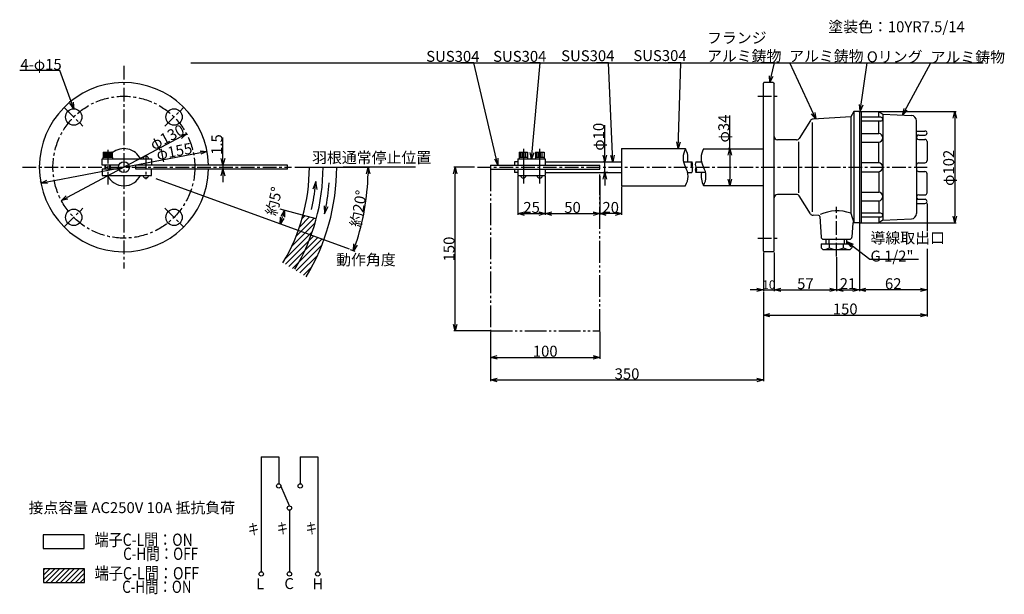
# Model space of a CAD drawing. Extents: x 12 to 914, y 17 to 543.
import ezdxf
from ezdxf.enums import TextEntityAlignment as Align

# ---------------------------------------------------------------- set-up
doc = ezdxf.new("R2010")
doc.units = 0
for name, pattern in [('CENTER', [2, 1.25, -0.25, 0.25, -0.25]), ('DASHED', [0.75, 0.5, -0.25]), ('DIVIDE', [31.2, 20, -2.4, 2, -2.4, 2, -2.4])]:
    doc.linetypes.add(name, pattern=pattern)
doc.layers.get('0').update_dxf_attribs({"linetype": 'CONTINUOUS'})
doc.layers.get('DEFPOINTS').update_dxf_attribs({"linetype": 'CONTINUOUS'})
for name, color, linetype in [('LAY-1', 7, 'CONTINUOUS'), ('下書線', 2, 'CONTINUOUS'), ('中心線', 4, 'CENTER'), ('外形線', 7, 'CONTINUOUS'), ('寸法線', 1, 'CONTINUOUS'), ('細線', 6, 'CONTINUOUS'), ('隠れ線', 3, 'DASHED')]:
    doc.layers.add(name, color=color, linetype=linetype)
doc.styles.add('EXCADSTD', font='monotxt', dxfattribs={"bigfont": 'bigfont'})
doc.styles.get("Standard").update_dxf_attribs({"font": 'ISOCP', "bigfont": 'bigfont.shx'})
doc.dimstyles.new('ISO-25', dxfattribs={"dimtxt": 2.5, "dimasz": 2.5, "dimexe": 1.25, "dimexo": 0.625, "dimtad": 1, "dimtih": 1, "dimdec": 4, "dimtxsty": 'STANDARD', "dimcen": 2.5, "dimazin": 3, "dimtfac": 1, "dimtdec": 4, "dimtmove": 0, "dimatfit": 3, "dimtvp": 1, "dimtolj": 1, "dimtzin": 0})

# ---------------------------------------------------------------- blocks, each defined once
blk = doc.blocks.new('_OPEN30')
at = {"color": 0, "linetype": 'BYBLOCK'}
for p, q in [((-1, 0.27), (0, 0)), ((0, 0), (-1, -0.27)), ((0, 0), (-1, 0))]:
    blk.add_line(p, q, dxfattribs=at)
blk = doc.blocks.new('*D5')
at = {"layer": 'DEFPOINTS', "color": 0}
for p in [(662.39, 424.86), (662.39, 390.86), (662.39, 390.86)]:
    blk.add_point(p, dxfattribs=at)
at = {"layer": '寸法線', "color": 0, "ltscale": 10}
for p, q in [((662.39, 424.86), (662.39, 455.28)), ((661.77, 424.86), (661.14, 424.86)), ((662.39, 418.86), (662.39, 396.86)), ((661.77, 390.86), (661.14, 390.86))]:
    blk.add_line(p, q, dxfattribs=at)
at = {"layer": '寸法線', "color": 0, "xscale": 6, "yscale": 6, "zscale": 6}
for p, rotation in [((662.39, 424.86), 90), ((662.39, 390.86), 270)]:
    blk.add_blockref('_OPEN30', p, dxfattribs=dict(at, rotation=rotation))
at = {"layer": '寸法線', "color": 0, "ltscale": 10, "insert": (656.76, 443.24), "char_height": 10, "attachment_point": 5, "rotation": 90}
blk.add_mtext('\\A1;φ34', dxfattribs=at)
blk = doc.blocks.new('*D10')
at = {"layer": 'DEFPOINTS', "color": 0}
for p in [(843.06, 307.14), (693.09, 294.26), (843.06, 272.33)]:
    blk.add_point(p, dxfattribs=at)
at = {"layer": '寸法線', "color": 0, "ltscale": 10}
for p, q in [((843.06, 306.52), (843.06, 271.08)), ((693.09, 293.63), (693.09, 271.08)), ((699.09, 272.33), (837.06, 272.33))]:
    blk.add_line(p, q, dxfattribs=at)
at = {"layer": '寸法線', "color": 0, "xscale": 6, "yscale": 6, "zscale": 6, "rotation": 180}
blk.add_blockref('_OPEN30', (693.09, 272.33), dxfattribs=at)
at = {"layer": '寸法線', "color": 0, "xscale": 6, "yscale": 6, "zscale": 6}
blk.add_blockref('_OPEN30', (843.06, 272.33), dxfattribs=at)
at = {"layer": '寸法線', "color": 0, "ltscale": 10, "insert": (768.08, 277.96), "char_height": 10, "attachment_point": 5}
blk.add_mtext('\\A1;150', dxfattribs=at)
blk = doc.blocks.new('*D11')
at = {"layer": 'DEFPOINTS', "color": 0}
for p in [(693.09, 330.36), (703.09, 330.36), (703.09, 295.51)]:
    blk.add_point(p, dxfattribs=at)
at = {"layer": '寸法線', "color": 0, "ltscale": 10}
for p, q in [((693.09, 329.74), (693.09, 294.26)), ((703.09, 329.74), (703.09, 294.26)), ((687.09, 295.51), (681.09, 295.51)), ((693.09, 295.51), (703.09, 295.51)), ((709.09, 295.51), (715.09, 295.51))]:
    blk.add_line(p, q, dxfattribs=at)
at = {"layer": '寸法線', "color": 0, "xscale": 6, "yscale": 6, "zscale": 6}
blk.add_blockref('_OPEN30', (693.09, 295.51), dxfattribs=at)
at = {"layer": '寸法線', "color": 0, "xscale": 6, "yscale": 6, "zscale": 6, "rotation": 180}
blk.add_blockref('_OPEN30', (703.09, 295.51), dxfattribs=at)
at = {"layer": '寸法線', "color": 0, "ltscale": 10, "insert": (698.09, 300.13), "char_height": 8, "attachment_point": 5}
blk.add_mtext('\\A1;10', dxfattribs=at)
blk = doc.blocks.new('*D12')
at = {"layer": 'DEFPOINTS', "color": 0}
for p in [(703.09, 330.36), (760.09, 325.92), (760.09, 295.51)]:
    blk.add_point(p, dxfattribs=at)
at = {"layer": '寸法線', "color": 0, "ltscale": 10}
for p, q in [((703.09, 329.74), (703.09, 294.26)), ((760.09, 325.29), (760.09, 294.26)), ((709.09, 295.51), (754.09, 295.51))]:
    blk.add_line(p, q, dxfattribs=at)
at = {"layer": '寸法線', "color": 0, "xscale": 6, "yscale": 6, "zscale": 6, "rotation": 180}
blk.add_blockref('_OPEN30', (703.09, 295.51), dxfattribs=at)
at = {"layer": '寸法線', "color": 0, "xscale": 6, "yscale": 6, "zscale": 6}
blk.add_blockref('_OPEN30', (760.09, 295.51), dxfattribs=at)
at = {"layer": '寸法線', "color": 0, "ltscale": 10, "insert": (731.59, 301.13), "char_height": 10, "attachment_point": 5}
blk.add_mtext('\\A1;57', dxfattribs=at)
blk = doc.blocks.new('*D13')
at = {"layer": 'DEFPOINTS', "color": 0}
for p in [(781.09, 356.86), (760.09, 325.92), (781.09, 295.51)]:
    blk.add_point(p, dxfattribs=at)
at = {"layer": '寸法線', "color": 0, "ltscale": 10}
for p, q in [((781.09, 356.24), (781.09, 294.26)), ((760.09, 325.29), (760.09, 294.26)), ((766.09, 295.51), (775.09, 295.51))]:
    blk.add_line(p, q, dxfattribs=at)
at = {"layer": '寸法線', "color": 0, "xscale": 6, "yscale": 6, "zscale": 6, "rotation": 180}
blk.add_blockref('_OPEN30', (760.09, 295.51), dxfattribs=at)
at = {"layer": '寸法線', "color": 0, "xscale": 6, "yscale": 6, "zscale": 6}
blk.add_blockref('_OPEN30', (781.09, 295.51), dxfattribs=at)
at = {"layer": '寸法線', "color": 0, "ltscale": 10, "insert": (770.59, 301.14), "char_height": 10, "attachment_point": 5}
blk.add_mtext('\\A1;21', dxfattribs=at)
blk = doc.blocks.new('*D14')
at = {"layer": 'DEFPOINTS', "color": 0}
for p in [(781.09, 356.86), (843.06, 333.8), (781.09, 295.51)]:
    blk.add_point(p, dxfattribs=at)
at = {"layer": '寸法線', "color": 0, "ltscale": 10}
for p, q in [((781.09, 356.24), (781.09, 294.26)), ((843.06, 333.17), (843.06, 294.26)), ((837.06, 295.51), (787.09, 295.51))]:
    blk.add_line(p, q, dxfattribs=at)
at = {"layer": '寸法線', "color": 0, "xscale": 6, "yscale": 6, "zscale": 6, "rotation": 180}
blk.add_blockref('_OPEN30', (781.09, 295.51), dxfattribs=at)
at = {"layer": '寸法線', "color": 0, "xscale": 6, "yscale": 6, "zscale": 6}
blk.add_blockref('_OPEN30', (843.06, 295.51), dxfattribs=at)
at = {"layer": '寸法線', "color": 0, "ltscale": 10, "insert": (812.08, 301.13), "char_height": 10, "attachment_point": 5}
blk.add_mtext('\\A1;62', dxfattribs=at)
blk = doc.blocks.new('*D15')
at = {"layer": 'DEFPOINTS', "color": 0}
for p in [(798.8, 458.86), (798.8, 356.86), (868.54, 356.86)]:
    blk.add_point(p, dxfattribs=at)
at = {"layer": '寸法線', "color": 0, "ltscale": 10}
for p, q in [((799.42, 458.86), (869.79, 458.86)), ((868.54, 452.86), (868.54, 362.86)), ((799.42, 356.86), (869.79, 356.86))]:
    blk.add_line(p, q, dxfattribs=at)
at = {"layer": '寸法線', "color": 0, "xscale": 6, "yscale": 6, "zscale": 6}
for p, rotation in [((868.54, 458.86), 90), ((868.54, 356.86), 270)]:
    blk.add_blockref('_OPEN30', p, dxfattribs=dict(at, rotation=rotation))
at = {"layer": '寸法線', "color": 0, "ltscale": 10, "insert": (862.91, 407.25), "char_height": 10, "attachment_point": 5, "rotation": 90}
blk.add_mtext('\\A1;φ102', dxfattribs=at)
blk = doc.blocks.new('*D16')
at = {"layer": 'DEFPOINTS', "color": 0}
for p in [(693.09, 277.31), (443.17, 238.64), (693.09, 212.94)]:
    blk.add_point(p, dxfattribs=at)
at = {"layer": '寸法線', "color": 0, "ltscale": 10}
for p, q in [((693.09, 276.68), (693.09, 211.69)), ((443.17, 238.02), (443.17, 211.69)), ((449.17, 212.94), (687.09, 212.94))]:
    blk.add_line(p, q, dxfattribs=at)
at = {"layer": '寸法線', "color": 0, "xscale": 6, "yscale": 6, "zscale": 6, "rotation": 180}
blk.add_blockref('_OPEN30', (443.17, 212.94), dxfattribs=at)
at = {"layer": '寸法線', "color": 0, "xscale": 6, "yscale": 6, "zscale": 6}
blk.add_blockref('_OPEN30', (693.09, 212.94), dxfattribs=at)
at = {"layer": '寸法線', "color": 0, "ltscale": 10, "insert": (568.13, 218.57), "char_height": 10, "attachment_point": 5}
blk.add_mtext('\\A1;350', dxfattribs=at)
blk = doc.blocks.new('*D17')
at = {"layer": 'DEFPOINTS', "color": 0}
for p in [(547.78, 412.72), (547.78, 412.72), (551.15, 403)]:
    blk.add_point(p, dxfattribs=at)
at = {"layer": '寸法線', "color": 0, "ltscale": 10}
for p, q in [((547.78, 412.72), (547.78, 446.28)), ((547.78, 418.72), (547.78, 424.72)), ((547.15, 412.72), (546.53, 412.72)), ((547.78, 403), (547.78, 412.72)), ((550.52, 403), (546.53, 403)), ((547.78, 397), (547.78, 391))]:
    blk.add_line(p, q, dxfattribs=at)
at = {"layer": '寸法線', "color": 0, "xscale": 6, "yscale": 6, "zscale": 6}
for p, rotation in [((547.78, 412.72), 270), ((547.78, 403), 90)]:
    blk.add_blockref('_OPEN30', p, dxfattribs=dict(at, rotation=rotation))
at = {"layer": '寸法線', "color": 0, "ltscale": 10, "insert": (542.15, 435.74), "char_height": 10, "attachment_point": 5, "rotation": 90}
blk.add_mtext('\\A1;φ10', dxfattribs=at)
blk = doc.blocks.new('*D18')
at = {"layer": 'DEFPOINTS', "color": 0}
for p in [(543.17, 399.74), (563.17, 390.36), (543.17, 365.36)]:
    blk.add_point(p, dxfattribs=at)
at = {"layer": '寸法線', "color": 0, "ltscale": 10}
for p, q in [((543.17, 399.11), (543.17, 364.11)), ((563.17, 389.74), (563.17, 364.11)), ((557.17, 365.36), (549.17, 365.36))]:
    blk.add_line(p, q, dxfattribs=at)
at = {"layer": '寸法線', "color": 0, "xscale": 6, "yscale": 6, "zscale": 6, "rotation": 180}
blk.add_blockref('_OPEN30', (543.17, 365.36), dxfattribs=at)
at = {"layer": '寸法線', "color": 0, "xscale": 6, "yscale": 6, "zscale": 6}
blk.add_blockref('_OPEN30', (563.17, 365.36), dxfattribs=at)
at = {"layer": '寸法線', "color": 0, "ltscale": 10, "insert": (553.17, 370.99), "char_height": 10, "attachment_point": 5}
blk.add_mtext('\\A1;20', dxfattribs=at)
blk = doc.blocks.new('*D19')
at = {"layer": 'DEFPOINTS', "color": 0}
for p in [(493.17, 400.36), (543.17, 400.36), (543.17, 365.36)]:
    blk.add_point(p, dxfattribs=at)
at = {"layer": '寸法線', "color": 0, "ltscale": 10}
for p, q in [((493.17, 399.74), (493.17, 364.11)), ((543.17, 399.74), (543.17, 364.11)), ((499.17, 365.36), (537.17, 365.36))]:
    blk.add_line(p, q, dxfattribs=at)
at = {"layer": '寸法線', "color": 0, "xscale": 6, "yscale": 6, "zscale": 6, "rotation": 180}
blk.add_blockref('_OPEN30', (493.17, 365.36), dxfattribs=at)
at = {"layer": '寸法線', "color": 0, "xscale": 6, "yscale": 6, "zscale": 6}
blk.add_blockref('_OPEN30', (543.17, 365.36), dxfattribs=at)
at = {"layer": '寸法線', "color": 0, "ltscale": 10, "insert": (518.17, 370.99), "char_height": 10, "attachment_point": 5}
blk.add_mtext('\\A1;50', dxfattribs=at)
blk = doc.blocks.new('*D20')
at = {"layer": 'DEFPOINTS', "color": 0}
for p in [(410.67, 407.86), (428.93, 407.86), (443.17, 257.86)]:
    blk.add_point(p, dxfattribs=at)
at = {"layer": '寸法線', "color": 0, "ltscale": 10}
for p, q in [((428.31, 407.86), (409.42, 407.86)), ((410.67, 263.86), (410.67, 401.86)), ((442.54, 257.86), (409.42, 257.86))]:
    blk.add_line(p, q, dxfattribs=at)
at = {"layer": '寸法線', "color": 0, "xscale": 6, "yscale": 6, "zscale": 6}
for p, rotation in [((410.67, 407.86), 90), ((410.67, 257.86), 270)]:
    blk.add_blockref('_OPEN30', p, dxfattribs=dict(at, rotation=rotation))
at = {"layer": '寸法線', "color": 0, "ltscale": 10, "insert": (405.04, 332.86), "char_height": 10, "attachment_point": 5, "rotation": 90}
blk.add_mtext('\\A1;150', dxfattribs=at)
blk = doc.blocks.new('*D21')
at = {"layer": 'DEFPOINTS', "color": 0}
for p in [(443.17, 257.86), (543.17, 257.86), (543.17, 233.66)]:
    blk.add_point(p, dxfattribs=at)
at = {"layer": '寸法線', "color": 0, "ltscale": 10}
for p, q in [((443.17, 257.24), (443.17, 232.41)), ((543.17, 257.24), (543.17, 232.41)), ((449.17, 233.66), (537.17, 233.66))]:
    blk.add_line(p, q, dxfattribs=at)
at = {"layer": '寸法線', "color": 0, "xscale": 6, "yscale": 6, "zscale": 6, "rotation": 180}
blk.add_blockref('_OPEN30', (443.17, 233.66), dxfattribs=at)
at = {"layer": '寸法線', "color": 0, "xscale": 6, "yscale": 6, "zscale": 6}
blk.add_blockref('_OPEN30', (543.17, 233.66), dxfattribs=at)
at = {"layer": '寸法線', "color": 0, "ltscale": 10, "insert": (493.17, 239.28), "char_height": 10, "attachment_point": 5}
blk.add_mtext('\\A1;100', dxfattribs=at)
blk = doc.blocks.new('*D48')
at = {"layer": 'DEFPOINTS', "color": 0}
for p in [(197.87, 409.74), (197.87, 405.99), (197.87, 405.99)]:
    blk.add_point(p, dxfattribs=at)
at = {"layer": '寸法線', "color": 0, "ltscale": 10}
for p, q in [((197.87, 409.74), (197.87, 435.19)), ((197.87, 415.74), (197.87, 421.74)), ((197.24, 409.74), (196.62, 409.74)), ((197.87, 409.74), (197.87, 405.99)), ((197.24, 405.99), (196.62, 405.99)), ((197.87, 399.99), (197.87, 393.99))]:
    blk.add_line(p, q, dxfattribs=at)
at = {"layer": '寸法線', "color": 0, "xscale": 6, "yscale": 6, "zscale": 6}
for p, rotation in [((197.87, 409.74), 270), ((197.87, 405.99), 90)]:
    blk.add_blockref('_OPEN30', p, dxfattribs=dict(at, rotation=rotation))
at = {"layer": '寸法線', "color": 0, "ltscale": 10, "insert": (192.24, 428.57), "char_height": 10, "attachment_point": 5, "rotation": 90}
blk.add_mtext('\\A1;1.5', dxfattribs=at)
blk = doc.blocks.new('*D49')
at = {"layer": 'DEFPOINTS', "color": 0}
for p in [(164.41, 438.51), (49.76, 377.22), (49.76, 377.22)]:
    blk.add_point(p, dxfattribs=at)
at = {"layer": '寸法線', "color": 0, "ltscale": 10}
for p, q in [((159.12, 435.68), (55.05, 380.04)), ((164.7, 437.96), (165, 437.41)), ((50.06, 376.66), (50.35, 376.11))]:
    blk.add_line(p, q, dxfattribs=at)
at = {"layer": '寸法線', "color": 0, "xscale": 6, "yscale": 6, "zscale": 6}
for p, rotation in [((164.41, 438.51), 28.130533643436), ((49.76, 377.22), 208.130533643436)]:
    blk.add_blockref('_OPEN30', p, dxfattribs=dict(at, rotation=rotation))
at = {"layer": '寸法線', "color": 0, "ltscale": 10, "insert": (146.69, 435.42), "char_height": 10, "attachment_point": 5, "rotation": 28.13053}
blk.add_mtext('\\A1;φ130', dxfattribs=at)
blk = doc.blocks.new('*D50')
at = {"layer": 'DEFPOINTS', "color": 0}
for p in [(183.22, 422.36), (183.22, 422.36), (30.95, 393.36)]:
    blk.add_point(p, dxfattribs=at)
at = {"layer": '寸法線', "color": 0, "ltscale": 10}
for p, q in [((36.85, 394.48), (177.32, 421.24)), ((183.1, 422.98), (182.98, 423.59)), ((30.84, 393.98), (30.72, 394.59))]:
    blk.add_line(p, q, dxfattribs=at)
at = {"layer": '寸法線', "color": 0, "xscale": 6, "yscale": 6, "zscale": 6}
for p, rotation in [((183.22, 422.36), 10.783353346836), ((30.95, 393.36), 190.783353346836)]:
    blk.add_blockref('_OPEN30', p, dxfattribs=dict(at, rotation=rotation))
at = {"layer": '寸法線', "color": 0, "ltscale": 10, "insert": (153.2, 422.37), "char_height": 10, "attachment_point": 5, "rotation": 10.78335}
blk.add_mtext('\\A1;φ155', dxfattribs=at)
blk = doc.blocks.new('*D51')
at = {"layer": 'DEFPOINTS', "color": 0}
for p in [(14.3, 407.86), (263.16, 407.86), (136.74, 397.07), (324.94, 356.23), (313.82, 332.62)]:
    blk.add_point(p, dxfattribs=at)
at = {"layer": '寸法線', "color": 0, "ltscale": 10}
for p, q in [((263.79, 407.86), (332.22, 407.86)), ((314.41, 332.4), (318.65, 330.86))]:
    blk.add_line(p, q, dxfattribs=at)
blk.add_arc((107.09, 407.86), 223.89, 341.53552, 358.46448, dxfattribs=at)
at = {"layer": '寸法線', "color": 0, "xscale": 6, "yscale": 6, "zscale": 6}
for p, rotation in [((330.97, 407.86), 89.232237747734), ((317.47, 331.29), 250.767762252265)]:
    blk.add_blockref('_OPEN30', p, dxfattribs=dict(at, rotation=rotation))
at = {"layer": '寸法線', "color": 0, "ltscale": 10, "insert": (322.02, 369.96), "char_height": 10, "attachment_point": 5, "rotation": 80}
blk.add_mtext('約\\A1;20%%d', dxfattribs=at)
blk = doc.blocks.new('*D52')
at = {"layer": 'DEFPOINTS', "color": 0}
for p in [(136.74, 397.07), (242.2, 371.66), (251.74, 359.93), (283.37, 360.63), (313.82, 332.62)]:
    blk.add_point(p, dxfattribs=at)
at = {"layer": '寸法線', "color": 0, "ltscale": 10}
blk.add_arc((107.09, 407.86), 152.39, 342.25604, 342.74396, dxfattribs=at)
at = {"layer": '寸法線', "color": 0, "xscale": 6, "yscale": 6, "zscale": 6}
for p, rotation in [((250.28, 355.74), 251.128019324364), ((254.28, 368.42), 73.871980675634)]:
    blk.add_blockref('_OPEN30', p, dxfattribs=dict(at, rotation=rotation))
at = {"layer": '寸法線', "color": 0, "ltscale": 10, "insert": (244.66, 376.72), "char_height": 10, "attachment_point": 5, "rotation": 77.24545}
blk.add_mtext('約\\A1;5%%d', dxfattribs=at)
blk = doc.blocks.new('*D53')
at = {"layer": 'DEFPOINTS', "color": 0}
for p in [(468.17, 400.36), (493.17, 400.36), (493.17, 365.36)]:
    blk.add_point(p, dxfattribs=at)
at = {"layer": '寸法線', "color": 0, "ltscale": 10}
for p, q in [((468.17, 399.74), (468.17, 364.11)), ((493.17, 399.74), (493.17, 364.11)), ((474.17, 365.36), (487.17, 365.36))]:
    blk.add_line(p, q, dxfattribs=at)
at = {"layer": '寸法線', "color": 0, "xscale": 6, "yscale": 6, "zscale": 6, "rotation": 180}
blk.add_blockref('_OPEN30', (468.17, 365.36), dxfattribs=at)
at = {"layer": '寸法線', "color": 0, "xscale": 6, "yscale": 6, "zscale": 6}
blk.add_blockref('_OPEN30', (493.17, 365.36), dxfattribs=at)
at = {"layer": '寸法線', "color": 0, "ltscale": 10, "insert": (480.67, 370.99), "char_height": 10, "attachment_point": 5}
blk.add_mtext('\\A1;25', dxfattribs=at)

msp = doc.modelspace()

# ---------------------------------------------------------------- hatches: boundary and pattern name
at = {"layer": '細線', "ltscale": 10}
h = msp.add_hatch(dxfattribs=at)
h.set_pattern_fill('ANSI31', color=256, style=0)
h.set_pattern_definition([(45, (-118.4204, -18.8366), (-2.245064, 2.245064), [])])
h.paths.add_polyline_path([(70.6, 27.47), (70.97, 27.85), (70.97, 39.97), (33.47, 39.97), (33.47, 27.47)])

# ---------------------------------------------------------------- linework, layer by layer
at = {"layer": 'LAY-1', "color": 1, "linetype": 'CONTINUOUS'}
msp.add_line((290.24, 340.95), (289.86, 341.34), dxfattribs=at)
at = {"layer": '下書線'}
msp.add_line((168.41, 503.36), (894.57, 503.36), dxfattribs=at)
at = {"layer": '下書線', "ltscale": 10}
msp.add_line((374.4, 407.86), (308.13, 407.86), dxfattribs=at)
at = {"layer": '中心線', "ltscale": 10}
for p, q in [((107.09, 500.65), (107.09, 315.08)), ((52.78, 462.17), (69.47, 445.48)), ((144.7, 445.48), (161.4, 462.17)), ((92.23, 423.7), (92.23, 392.02)), ((127.23, 418.71), (127.23, 396.97)), ((14.3, 407.86), (260.6, 407.86)), ((431.15, 407.86), (843.06, 407.86)), ((52.78, 353.55), (69.47, 370.25)), ((144.7, 370.25), (161.4, 353.55))]:
    msp.add_line(p, q, dxfattribs=at)
at = {"layer": '中心線', "linetype": 'CENTER', "ltscale": 10}
for p, q in [((688.09, 472.86), (708.09, 472.86)), ((760.09, 325.96), (760.09, 371.58)), ((688.09, 342.86), (708.09, 342.86))]:
    msp.add_line(p, q, dxfattribs=at)
at = {"layer": '中心線', "linetype": 'CONTINUOUS'}
for p, q in [((473.17, 424.72), (473.17, 393.06)), ((488.17, 393.06), (488.17, 424.72))]:
    msp.add_line(p, q, dxfattribs=at)
at = {"layer": '中心線', "ltscale": 10}
msp.add_circle((107.09, 407.86), 65, dxfattribs=at)
at = {"layer": '外形線'}
for p, q in [((693.59, 485.36), (693.09, 484.86)), ((693.09, 330.86), (693.09, 484.86)), ((702.09, 485.36), (693.59, 485.36)), ((702.09, 485.36), (703.09, 484.36)), ((703.09, 331.36), (703.09, 484.36)), ((773.09, 453.86), (738.63, 451.95)), ((776.09, 458.86), (773.09, 453.86)), ((780.59, 458.86), (776.09, 458.86)), ((780.59, 458.86), (781.09, 458.36)), ((781.09, 458.86), (781.09, 356.86)), ((781.09, 458.86), (798.8, 458.86)), ((783.09, 356.86), (783.09, 458.86)), ((800.84, 453.56), (783.09, 453.56)), ((798.8, 458.86), (802.51, 456.41)), ((802.51, 456.41), (828.72, 455.2)), ((736.26, 450.55), (725.97, 434.26)), ((800.84, 450.13), (783.09, 450.13)), ((833.35, 407.86), (833.35, 450.35)), ((783.09, 438.71), (798.88, 438.71)), ((833.35, 440.99), (841.15, 440.99)), ((835.43, 437.28), (841.4, 437.28)), ((835.43, 433.28), (841.06, 433.28)), ((638.23, 424.66), (693.09, 424.66)), ((723.43, 432.86), (706.09, 432.86)), ((783.09, 430.71), (798.8, 430.71)), ((843.06, 431.28), (843.06, 413.86)), ((87.23, 409.74), (87.23, 415.36)), ((87.23, 415.36), (132.23, 415.36)), ((96.58, 416.68), (87.88, 416.68)), ((87.88, 416.68), (87.88, 415.36)), ((87.98, 421.46), (88.29, 421.68)), ((87.98, 421.46), (87.98, 416.68)), ((88.29, 421.68), (96.17, 421.68)), ((96.47, 421.46), (96.17, 421.68)), ((96.47, 421.46), (96.47, 416.68)), ((96.58, 416.68), (96.58, 415.36)), ((132.23, 415.36), (132.23, 409.74)), ((468.17, 415.36), (468.17, 409.74)), ((468.17, 415.36), (493.17, 415.36)), ((469.26, 421.61), (469.26, 415.36)), ((469.26, 421.61), (477.07, 421.61)), ((477.07, 416.61), (469.26, 416.61)), ((477.07, 421.61), (477.07, 415.36)), ((484.26, 421.61), (484.26, 415.36)), ((484.26, 421.61), (492.07, 421.61)), ((492.07, 416.61), (484.26, 416.61)), ((492.07, 421.61), (492.07, 415.36)), ((493.17, 415.36), (493.17, 409.74)), ((102.45, 409.74), (87.23, 409.74)), ((89.79, 405.99), (89.79, 409.74)), ((94.67, 405.99), (94.67, 409.74)), ((117.98, 405.99), (117.98, 409.74)), ((257.09, 409.74), (117.98, 409.74)), ((257.09, 405.99), (257.09, 409.74)), ((443.17, 409.74), (543.17, 409.74)), ((443.17, 409.74), (443.17, 405.99)), ((465.17, 412.72), (465.17, 409.74)), ((468.17, 412.72), (465.17, 412.72)), ((493.17, 412.72), (563.17, 412.72)), ((619.9, 412.86), (627.53, 412.86)), ((631.33, 412.86), (636.33, 412.86)), ((783.09, 412.15), (798.8, 412.15)), ((833.35, 407.86), (833.35, 365.37)), ((835.3, 411.86), (841.06, 411.86)), ((102.45, 405.99), (87.23, 405.99)), ((87.23, 405.99), (87.23, 400.36)), ((87.23, 400.36), (132.23, 400.36)), ((257.09, 405.99), (117.98, 405.99)), ((132.23, 400.36), (132.23, 405.99)), ((443.17, 405.99), (543.17, 405.99)), ((465.17, 405.99), (465.17, 403)), ((468.17, 403), (465.17, 403)), ((468.17, 405.99), (468.17, 400.36)), ((468.17, 400.36), (493.17, 400.36)), ((493.17, 405.99), (493.17, 400.36)), ((493.17, 403), (563.17, 403)), ((623.68, 402.86), (627.53, 402.86)), ((640.14, 402.86), (631.33, 402.86)), ((783.09, 403.58), (798.8, 403.58)), ((835.3, 403.86), (841.06, 403.86)), ((843.06, 384.44), (843.06, 401.86)), ((638.23, 391.06), (693.09, 391.06)), ((723.43, 382.86), (706.09, 382.86)), ((736.26, 365.17), (725.97, 381.46)), ((783.09, 385.01), (798.8, 385.01)), ((835.43, 382.44), (841.06, 382.44)), ((783.09, 377.02), (798.88, 377.02)), ((833.35, 374.73), (841.15, 374.73)), ((835.43, 378.45), (841.4, 378.45)), ((743.88, 363.48), (738.63, 363.78)), ((744.83, 362.55), (745.97, 343.74)), ((800.84, 365.59), (783.09, 365.59)), ((800.84, 362.17), (783.09, 362.17)), ((775.09, 356.86), (774.21, 343.73)), ((780.59, 356.86), (775.09, 356.86)), ((780.59, 356.86), (781.09, 357.36)), ((781.09, 356.86), (798.8, 356.86)), ((802.51, 359.31), (798.8, 356.86)), ((802.51, 359.31), (828.72, 360.52)), ((746.1, 337.58), (774.09, 337.58)), ((746.1, 337.58), (746.1, 333.87)), ((746.1, 333.87), (747.53, 332.44)), ((747.97, 341.86), (772.22, 341.86)), ((750.67, 337.58), (750.67, 341.86)), ((769.52, 337.58), (769.52, 341.86)), ((774.09, 333.87), (772.66, 332.44)), ((774.09, 337.58), (774.09, 333.87)), ((693.59, 330.36), (693.09, 330.86)), ((702.09, 330.36), (693.59, 330.36)), ((702.09, 330.36), (703.09, 331.36)), ((747.53, 332.44), (772.66, 332.44))]:
    msp.add_line(p, q, dxfattribs=at)
at = {"layer": '外形線', "ltscale": 10}
for p, q in [((563.17, 424.86), (621.67, 424.86)), ((563.17, 424.86), (563.17, 390.86)), ((563.17, 390.86), (621.66, 390.86))]:
    msp.add_line(p, q, dxfattribs=at)
at = {"layer": '外形線', "ltscale": 5}
msp.add_line((543.17, 405.99), (543.17, 409.74), dxfattribs=at)
at = {"layer": '外形線', "ltscale": 10}
for centre in [(61.12, 453.82), (153.05, 453.82), (61.12, 361.9), (153.05, 361.9)]:
    msp.add_circle(centre, 7.5, dxfattribs=at)
at = {"layer": '外形線'}
msp.add_circle((107.09, 407.86), 5, dxfattribs=at)
at = {"layer": '外形線', "ltscale": 10}
for radius, start, end in [(77.5, 1.38632, 358.61368), (17, 26.17897, 128.63755), (17, 206.17897, 333.82103)]:
    msp.add_arc((107.09, 407.86), radius, start, end, dxfattribs=at)
at = {"layer": '外形線'}
for centre, radius, start, end in [((738.8, 448.95), 3, 93.17983, 147.72436), ((800.78, 451.84), 1.71, 271.8047, 88.19532), ((828.5, 450.35), 4.86, 0, 87.34931), ((706.09, 435.86), 3, 180, 270), ((723.43, 435.86), 3, 270, 327.72436), ((798.47, 434.71), 4.02, 274.65694, 84.06544), ((835.35, 435.28), 2, 87.72219, 272.27785), ((841.06, 431.28), 2, 0, 89.99998), ((841.2, 439.13), 1.86, 276.18422, 91.51784), ((127.23, 415.36), 2.5, 0, 180.00002), ((797.51, 407.28), 5.03, 6.64413, 75.18473), ((797.51, 408.44), 5.03, 284.81526, 353.35585), ((835.51, 409.71), 2.16, 95.51264, 178.08903), ((841.06, 413.86), 2, 270, 359.99998), ((127.23, 400.36), 2.5, 179.99998, 0), ((473.17, 400.36), 2.5, 180.00002, 359.99998), ((488.17, 400.36), 2.5, 180.00002, 359.99998), ((835.51, 406.01), 2.16, 181.91095, 264.4874), ((841.06, 401.86), 2, 0, 89.99998), ((706.09, 379.86), 3, 90, 180), ((723.43, 379.86), 3, 32.27564, 90), ((798.47, 381.01), 4.02, 275.93458, 85.34308), ((835.35, 380.44), 2, 87.75702, 272.24296), ((841.06, 384.44), 2, 270, 359.99998), ((841.2, 376.59), 1.86, 268.48218, 83.8158), ((738.8, 366.77), 3, 212.27564, 266.82017), ((743.83, 362.49), 1, 3.49144, 86.82017), ((800.78, 363.88), 1.71, 271.8047, 88.19532), ((828.5, 365.37), 4.86, 272.65073, 359.99998), ((747.97, 343.86), 2, 183.49144, 270), ((772.22, 343.86), 2, 270, 356.18593)]:
    msp.add_arc(centre, radius, start, end, dxfattribs=at)
at = {"layer": '寸法線', "ltscale": 10}
for p, q in [((313.82, 332.62), (136.74, 397.07)), ((843.06, 374.73), (843.06, 349.23))]:
    msp.add_line(p, q, dxfattribs=at)
at = {"layer": '寸法線'}
for p, q in [((282.85, 394.73), (280.31, 387.67)), ((284.18, 387.35), (282.85, 394.73)), ((290.59, 372.58), (290.93, 365.09)), ((290.93, 365.09), (294.38, 371.75)), ((283.37, 360.63), (250.38, 369.47)), ((232.94, 142.49), (232.94, 37.24)), ((232.94, 142.49), (249, 142.49)), ((249, 142.49), (249, 117.86)), ((268.64, 142.49), (268.64, 117.86)), ((268.64, 142.49), (284.7, 142.49)), ((284.7, 142.49), (284.7, 37.24)), ((258.82, 97.58), (251, 115.86)), ((258.82, 93.58), (258.82, 37.24)), ((33.22, 70.97), (33.22, 58.47)), ((70.72, 70.97), (33.22, 70.97)), ((70.72, 58.47), (70.72, 70.97)), ((33.22, 58.47), (70.72, 58.47)), ((33.47, 39.97), (33.47, 27.47)), ((70.97, 39.97), (33.47, 39.97)), ((70.97, 27.47), (70.97, 39.97)), ((33.47, 27.47), (70.97, 27.47)), ((70.6, 27.47), (70.97, 27.85))]:
    msp.add_line(p, q, dxfattribs=at)
for points in [[(282.85, 394.73), (282.6, 391.79)], [(290.93, 365.09), (291.83, 369.19)]]:
    msp.add_lwpolyline(points, dxfattribs=at)
for centre in [(249, 115.86), (268.64, 115.86), (258.82, 95.58), (232.94, 35.24), (258.82, 35.24), (284.7, 35.24)]:
    msp.add_circle(centre, 2, dxfattribs=at)
for radius, start, end in [(170, 328.98672, 0), (182.5, 329.17794, 0), (195, 328.98672, 0), (195, 328.98672, 0), (176.25, 347.31994, 354.76642), (188.75, 348.17715, 355.63236)]:
    msp.add_arc((107.09, 407.86), radius, start, end, dxfattribs=at)
at = {"layer": '細線', "color": 6, "ltscale": 10}
for p, q in [((773.09, 453.86), (773.09, 365.71)), ((776.09, 458.86), (776.09, 356.86)), ((737.69, 448.79), (737.69, 366.81)), ((725.31, 431), (725.31, 384.21)), ((773.09, 365.71), (776.09, 356.86))]:
    msp.add_line(p, q, dxfattribs=at)
at = {"layer": '細線'}
for p, q in [((798.8, 453.56), (798.8, 458.86)), ((802.51, 456.41), (802.51, 359.31)), ((798.8, 438.71), (798.8, 450.13)), ((798.8, 412.15), (798.8, 430.71)), ((88.41, 421.32), (88.41, 417.24)), ((89.25, 421.32), (89.25, 417.24)), ((90.1, 421.32), (90.1, 417.24)), ((90.95, 421.32), (90.95, 417.24)), ((91.8, 421.32), (91.8, 417.24)), ((92.65, 421.32), (92.65, 417.24)), ((93.5, 421.32), (93.5, 417.24)), ((94.35, 421.32), (94.35, 417.24)), ((95.2, 421.32), (95.2, 417.24)), ((96.05, 421.32), (96.05, 417.24)), ((470.82, 416.61), (470.82, 421.61)), ((472.39, 416.61), (472.39, 421.61)), ((473.95, 416.61), (473.95, 421.61)), ((475.51, 416.61), (475.51, 421.61)), ((485.82, 416.61), (485.82, 421.61)), ((487.39, 416.61), (487.39, 421.61)), ((488.95, 416.61), (488.95, 421.61)), ((490.51, 416.61), (490.51, 421.61)), ((90.13, 405.99), (90.13, 409.74)), ((94.33, 405.99), (94.33, 409.74)), ((798.8, 403.58), (798.8, 385.01)), ((798.8, 377.02), (798.8, 365.59)), ((264.9, 344.69), (281.37, 361.16)), ((267.92, 353.02), (277.19, 362.28)), ((270.42, 360.82), (273, 363.4)), ((798.8, 362.17), (798.8, 356.86)), ((260.75, 335.24), (282.25, 356.75)), ((255.03, 318.92), (280.76, 344.65)), ((255.08, 324.27), (279.83, 349.02)), ((258.35, 316.93), (284.65, 343.23)), ((261.66, 314.94), (288.54, 341.82)), ((264.97, 312.94), (288.54, 336.51)), ((752.95, 341.86), (752.95, 337.58)), ((753.81, 333.87), (753.81, 337.58)), ((766.38, 333.87), (766.38, 337.58)), ((767.23, 341.86), (767.23, 337.58)), ((268.28, 310.95), (284.67, 327.34)), ((271.6, 308.96), (279.54, 316.91))]:
    msp.add_line(p, q, dxfattribs=at)
for centre, radius, start, end in [((636.55, 416.26), 16.99, 150.36979, 209.63025), ((605.54, 415.9), 18.45, 350.52504, 28.35824), ((652.8, 416.26), 16.82, 150.04286, 209.95718), ((607.25, 399.46), 16.78, 329.96771, 30.03231), ((631.86, 410.36), 5, 150.00002, 210.00002), ((623.2, 410.36), 5, 330.00002, 30.00002), ((623.2, 405.36), 5, 330.00002, 30.00002), ((635.66, 410.36), 5, 150, 210), ((635.66, 405.36), 5, 150, 210), ((627, 405.36), 5, 330, 30), ((623.72, 399.46), 16.76, 329.93076, 30.06927), ((653.71, 399.64), 17.7, 169.52882, 209.00463), ((760.71, 331.09), 36.77, 70.32416, 115.21179), ((746.67, 350.74), 18.32, 272.67766, 292.93155), ((760.09, 346.97), 14.54, 244.39079, 295.60921), ((773.52, 350.74), 18.32, 247.06845, 267.3224)]:
    msp.add_arc(centre, radius, start, end, dxfattribs=at)
at = {"layer": '隠れ線', "linetype": 'DIVIDE'}
for p, q in [((443.17, 405.99), (443.17, 257.86)), ((543.17, 257.86), (543.17, 401.09)), ((443.17, 257.86), (543.17, 257.86))]:
    msp.add_line(p, q, dxfattribs=at)

# ---------------------------------------------------------------- texts
at = {"layer": '寸法線'}
for s, p in [('接点容量 AC250V 10A 抵抗負荷', (19.68, 90.94)), ('L', (228.27, 21.15)), ('C', (254.14, 21.4)), ('H', (279.89, 21.15))]:
    msp.add_text(s, height=10, dxfattribs=at).set_placement(p)
at = {"layer": '寸法線', "style": 'EXCADSTD', "width": 1.071429}
for p, p2 in [((220.89, 71.21), (230.89, 71.21)), ((247.39, 71.96), (257.39, 71.96)), ((273.89, 71.96), (283.89, 71.96))]:
    msp.add_text('キ', height=10, dxfattribs=at).set_placement(p, p2, align=Align.FIT)
at = {"layer": '寸法線'}
for s, width, p, p2 in [('端子C-L間：ON', 0.958084, (80.22, 60.97), (170.22, 60.97)), ('C-H間：OFF', 0.917124, (106.41, 48.1), (175.02, 48.1)), ('端子C-L間：OFF', 0.951601, (80.22, 30.22), (176.04, 30.22)), ('C-H間：ON', 0.933398, (105.52, 17.83), (169.05, 17.83))]:
    msp.add_text(s, height=11.25, dxfattribs=dict(at, width=width)).set_placement(p, p2, align=Align.FIT)
at = {"layer": '寸法線', "ltscale": 10, "char_height": 10, "attachment_point": 1}
for s, insert, width in [('塗装色：10YR7.5/14', (752.56, 541.46), 212.5102), ('4-φ15', (12.26, 507), 36.7249), ('羽根通常停止位置', (279.54, 421.67), 108.1302), ('導線取出口\\PG 1/2"', (791.26, 348.09), 65.8432), ('動作角度', (301.6, 328.06), 66.9279)]:
    msp.add_mtext(s, dxfattribs=dict(at, insert=insert, width=width))
at = {"layer": '寸法線', "ltscale": 10}
for s, insert, char_height, attachment_point in [('\\A1;フランジ\\Pアルミ鋳物', (641.44, 504.66), 10, 7), ('SUS304', (384.1, 514.34), 10, 1), ('SUS304', (445.44, 514.37), 10, 1), ('SUS304', (507.78, 514.93), 10, 1), ('SUS304', (573.93, 515.09), 10, 1), ('\\A1;アルミ鋳物', (716.7, 504.54), 10, 7), ('\\A1;Oリング', (787.85, 503.96), 10, 7), ('\\A1;アルミ鋳物', (846.32, 503.68), 10, 7), ('\\A1;', (759.26, 358.99), 5, 1)]:
    msp.add_mtext(s, dxfattribs=dict(at, insert=insert, char_height=char_height, attachment_point=attachment_point))

# ---------------------------------------------------------------- dimensions: what is measured, and where the dimension line sits
for base, p1, p2, angle, text, picture, middle, dimtype in [((662.39, 390.86), (662.39, 424.86), (662.39, 390.86), 90, 'φ<>', '*D5', (662.39, 443.24), 160), ((868.54, 356.86), (798.8, 458.86), (798.8, 356.86), 90, 'φ102', '*D15', (868.54, 407.25), 160), ((49.76, 377.22), (164.41, 438.51), (49.76, 377.22), 208.13053, 'φ130', '*D49', (149.34, 430.45), 161), ((547.78, 412.72), (551.15, 403), (547.78, 412.72), 90, 'φ10', '*D17', (547.78, 435.74), 160), ((197.87, 405.99), (197.87, 409.74), (197.87, 405.99), 90, '1.5', '*D48', (197.87, 428.57), 160), ((183.22, 422.36), (30.95, 393.36), (183.22, 422.36), 10.78335, 'φ155', '*D50', (154.25, 416.84), 161)]:
    dim = msp.add_linear_dim(base=base, p1=p1, p2=p2, angle=angle, text=text, dimstyle='ISO-25', override={"dimtxt": 10, "dimasz": 6, "dimtih": 0, "dimdec": 1, "dimblk": 'OPEN30', "dimtp": 0.1, "dimtm": 0.1, "dimtdec": 1, "dimldrblk": 'OPEN30'}, dxfattribs=at)
    dim.commit()
    dim.dimension.update_dxf_attribs({"geometry": picture, "text_midpoint": middle, "dimtype": dimtype})
dim = msp.add_angular_dim_2l(base=(324.94, 356.23), line1=((313.82, 332.62), (136.74, 397.07)), line2=((14.3, 407.86), (263.16, 407.86)), text='約<>', dimstyle='ISO-25', override={"dimtxt": 10, "dimasz": 6, "dimtih": 0, "dimdec": 1, "dimblk": 'OPEN30', "dimtp": 0.1, "dimtm": 0.1, "dimtdec": 1, "dimldrblk": 'OPEN30'}, dxfattribs=at)
dim.commit()
dim.dimension.update_dxf_attribs({"geometry": '*D51', "text_midpoint": (322.02, 369.96)})
dim = msp.add_linear_dim(base=(410.67, 407.86), p1=(443.17, 257.86), p2=(428.93, 407.86), angle=90, dimstyle='ISO-25', override={"dimtxt": 10, "dimasz": 6, "dimtih": 0, "dimdec": 1, "dimblk": 'OPEN30', "dimtp": 0.1, "dimtm": 0.1, "dimtdec": 1, "dimldrblk": 'OPEN30'}, dxfattribs=at)
dim.commit()
dim.dimension.update_dxf_attribs({"geometry": '*D20', "text_midpoint": (405.04, 332.86)})
dim = msp.add_angular_dim_2l(base=(251.74, 359.93), line1=((313.82, 332.62), (136.74, 397.07)), line2=((283.37, 360.63), (242.2, 371.66)), text='約<>', dimstyle='ISO-25', override={"dimtxt": 10, "dimasz": 6, "dimtih": 0, "dimdec": 1, "dimblk": 'OPEN30', "dimtp": 0.1, "dimtm": 0.1, "dimtdec": 1, "dimtmove": 2, "dimldrblk": 'OPEN30'}, dxfattribs=at)
dim.commit()
dim.dimension.update_dxf_attribs({"geometry": '*D52', "text_midpoint": (244.66, 376.72), "dimtype": 162})
for base, p1, p2, override, picture, middle in [((493.17, 365.36), (468.17, 400.36), (493.17, 400.36), {"dimtxt": 10, "dimasz": 6, "dimtih": 0, "dimdec": 1, "dimblk": 'OPEN30', "dimtp": 0.1, "dimtm": 0.1, "dimtdec": 1, "dimldrblk": 'OPEN30'}, '*D53', (480.67, 370.99)), ((543.17, 365.36), (493.17, 400.36), (543.17, 400.36), {"dimtxt": 10, "dimasz": 6, "dimtih": 0, "dimdec": 1, "dimblk": 'OPEN30', "dimtp": 0.1, "dimtm": 0.1, "dimtdec": 1, "dimldrblk": 'OPEN30'}, '*D19', (518.17, 370.99)), ((543.17, 365.36), (563.17, 390.36), (543.17, 399.74), {"dimtxt": 10, "dimasz": 6, "dimtih": 0, "dimdec": 1, "dimblk": 'OPEN30', "dimtp": 0.1, "dimtm": 0.1, "dimtdec": 1, "dimldrblk": 'OPEN30'}, '*D18', (553.17, 370.99)), ((781.09, 295.51), (760.09, 325.92), (781.09, 356.86), {"dimtxt": 10, "dimasz": 6, "dimtih": 0, "dimdec": 1, "dimblk": 'OPEN30', "dimtp": 0.1, "dimtm": 0.1, "dimtdec": 1, "dimldrblk": 'OPEN30'}, '*D13', (770.59, 301.14)), ((781.09, 295.51), (843.06, 333.8), (781.09, 356.86), {"dimtxt": 10, "dimasz": 6, "dimtih": 0, "dimdec": 1, "dimblk": 'OPEN30', "dimtp": 0.1, "dimtm": 0.1, "dimtdec": 1, "dimldrblk": 'OPEN30'}, '*D14', (812.08, 301.13)), ((703.09, 295.51), (693.09, 330.36), (703.09, 330.36), {"dimtxt": 8, "dimasz": 6, "dimtih": 0, "dimdec": 1, "dimblk": 'OPEN30', "dimtp": 0.1, "dimtm": 0.1, "dimtdec": 1, "dimldrblk": 'OPEN30'}, '*D11', (698.09, 300.13)), ((760.09, 295.51), (703.09, 330.36), (760.09, 325.92), {"dimtxt": 10, "dimasz": 6, "dimtih": 0, "dimdec": 1, "dimblk": 'OPEN30', "dimtp": 0.1, "dimtm": 0.1, "dimtdec": 1, "dimldrblk": 'OPEN30'}, '*D12', (731.59, 301.13)), ((543.17, 233.66), (443.17, 257.86), (543.17, 257.86), {"dimtxt": 10, "dimasz": 6, "dimtih": 0, "dimdec": 1, "dimblk": 'OPEN30', "dimtp": 0.1, "dimtm": 0.1, "dimtdec": 1, "dimldrblk": 'OPEN30'}, '*D21', (493.17, 239.28))]:
    dim = msp.add_linear_dim(base=base, p1=p1, p2=p2, dimstyle='ISO-25', override=override, dxfattribs=at)
    dim.commit()
    dim.dimension.update_dxf_attribs({"geometry": picture, "text_midpoint": middle})
dim = msp.add_linear_dim(base=(843.06, 272.33), p1=(693.09, 294.26), p2=(843.06, 307.14), dimstyle='ISO-25', override={"dimtxt": 10, "dimasz": 6, "dimtih": 0, "dimdec": 1, "dimblk": 'OPEN30', "dimtp": 0.1, "dimtm": 0.1, "dimtdec": 1, "dimldrblk": 'OPEN30'}, dxfattribs=at)
dim.commit()
dim.dimension.update_dxf_attribs({"geometry": '*D10', "text_midpoint": (768.08, 272.33), "dimtype": 160})
dim = msp.add_linear_dim(base=(693.09, 212.94), p1=(443.17, 238.64), p2=(693.09, 277.31), text='350', dimstyle='ISO-25', override={"dimtxt": 10, "dimasz": 6, "dimtih": 0, "dimdec": 1, "dimblk": 'OPEN30', "dimtp": 0.1, "dimtm": 0.1, "dimtdec": 1, "dimldrblk": 'OPEN30'}, dxfattribs=at)
dim.commit()
dim.dimension.update_dxf_attribs({"geometry": '*D16', "text_midpoint": (568.13, 212.94), "dimtype": 160})

# ---------------------------------------------------------------- leaders
for points in [[(61.12, 461.32), (48.23, 496.3), (11.6, 496.3)], [(449.75, 409.83), (427.82, 503.4), (415.76, 503.4)], [(480.51, 415.29), (488.45, 503.41), (479.07, 503.41)], [(555.19, 412.76), (551.01, 503.41), (540.29, 503.41)], [(615.15, 424.92), (617.52, 503.41), (605.72, 503.41)], [(698.89, 485.36), (703.13, 503.41), (690.81, 503.41)], [(741.23, 452), (717.48, 503.33), (729.15, 503.33)], [(781.89, 459.04), (788.09, 503.33), (798.8, 503.33)], [(820.43, 455.6), (846.61, 503.33), (856.26, 503.33)]]:
    msp.add_leader(points, dimstyle='ISO-25', override={"dimtxt": 5, "dimasz": 6, "dimgap": 0.625, "dimtad": 0, "dimtih": 0, "dimdec": 1, "dimtp": 0.1, "dimtm": 0.1, "dimtdec": 1, "dimldrblk": 'OPEN30'}, dxfattribs=at)
at = {"layer": '寸法線', "ltscale": 10, "annotation_type": 0, "has_hookline": 1, "hookline_direction": 0}
msp.add_leader([(769.68, 339.75), (790.69, 323.63), (835.3, 323.63)], dimstyle='ISO-25', override={"dimtxt": 5, "dimasz": 6, "dimgap": 0.625, "dimtad": 0, "dimtih": 0, "dimdec": 1, "dimtp": 0.1, "dimtm": 0.1, "dimtdec": 1, "dimldrblk": 'OPEN30'}, dxfattribs=at)

doc.saveas('drawing.dxf')
